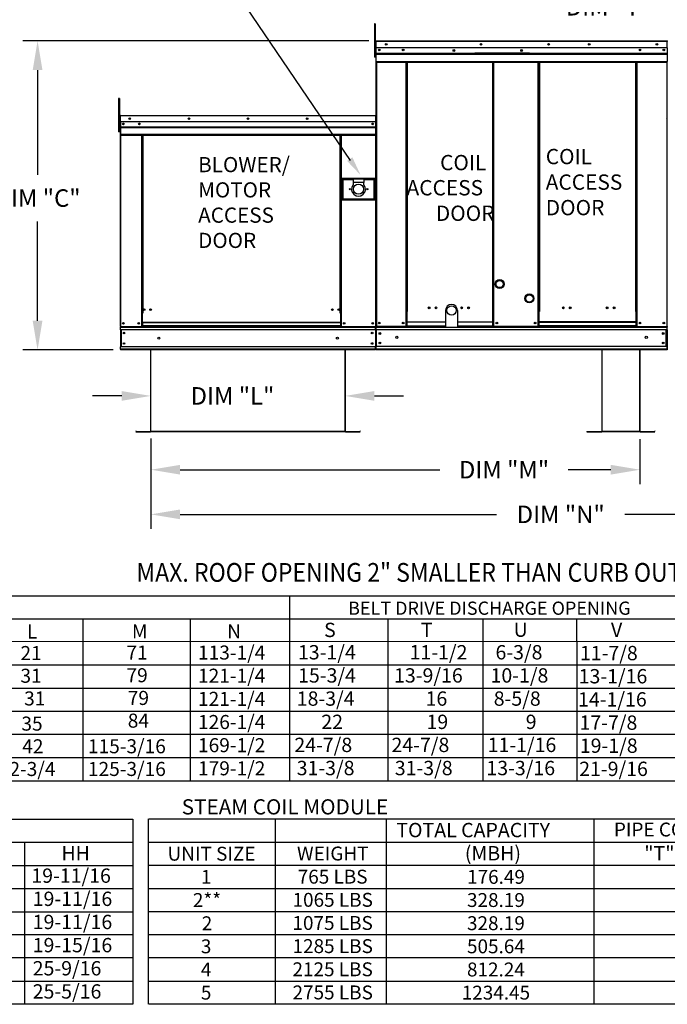
# Model space of a CAD drawing. Units: inches. Extents: x -3 to 279, y -155 to 20.
# Drawn here: x 96 to 163, y -152 to -50 of the extents above; entities that cross this region are included whole.
import ezdxf
from ezdxf.enums import TextEntityAlignment as Align

# ---------------------------------------------------------------- set-up
doc = ezdxf.new("R2010")
doc.units = ezdxf.units.IN
doc.header["$LTSCALE"] = 4
doc.header["$MEASUREMENT"] = 0
doc.layers.add('titleblock-bom-brkbox', color=9, linetype='Continuous')
doc.dimstyles.new('MOD', dxfattribs={"dimscale": 1.5, "dimtxt": 1.2, "dimasz": 2, "dimexe": 1, "dimexo": 0.5, "dimgap": 1, "dimtad": 0, "dimtih": 1, "dimtoh": 1, "dimdec": 4, "dimzin": 0, "dimdsep": 46, "dimtxsty": 'Standard', "dimcen": 0.09, "dimadec": 0, "dimazin": 0, "dimtfac": 1, "dimtdec": 4, "dimtix": 1, "dimtofl": 0, "dimtmove": 0, "dimatfit": 3, "dimfxl": 1, "dimtolj": 1, "dimtzin": 0, "dimarcsym": 0})

# ---------------------------------------------------------------- blocks, each defined once
blk = doc.blocks.new('*D3')
at = {"color": 0, "lineweight": -2, "transparency": 16777216}
for p, q in [((132.38, -52.47), (96.82, -52.47)), ((98.32, -55.47), (98.32, -66.23)), ((98.32, -81.25), (98.32, -71.03)), ((106.09, -84.25), (96.82, -84.25))]:
    blk.add_line(p, q, dxfattribs=at)
at = {"color": 0, "transparency": 16777216}
for points in [[(97.82, -55.47), (98.82, -55.47), (98.32, -52.47)], [(97.82, -81.25), (98.82, -81.25), (98.32, -84.25)]]:
    blk.add_solid(points, dxfattribs=at)
at = {"layer": 'DEFPOINTS', "color": 0, "transparency": 16777216}
for p in [(98.32, -52.47), (133.13, -52.47), (106.84, -84.25)]:
    blk.add_point(p, dxfattribs=at)
at = {"color": 0, "transparency": 16777216, "insert": (98.32, -68.63), "char_height": 1.8, "attachment_point": 5}
blk.add_mtext('\\A1;DIM "C"', dxfattribs=at)
blk = doc.blocks.new('*D13')
at = {"color": 0, "lineweight": -2, "transparency": 16777216}
for p, q in [((163.61, -48.96), (170.06, -48.96)), ((170.06, -48.96), (179.12, -60.54)), ((181.33, -63.55), (181.6, -63.55)), ((181.47, -63.68), (181.47, -63.41))]:
    blk.add_line(p, q, dxfattribs=at)
at = {"color": 0, "transparency": 16777216}
blk.add_solid([(179.51, -60.23), (178.72, -60.85), (180.96, -62.9)], dxfattribs=at)
at = {"layer": 'DEFPOINTS', "color": 0, "transparency": 16777216}
for p in [(180.96, -62.9), (181.97, -64.19)]:
    blk.add_point(p, dxfattribs=at)
at = {"color": 0, "transparency": 16777216, "insert": (157.01, -48.96), "char_height": 1.8, "attachment_point": 5}
blk.add_mtext('\\A1;DIM "T"', dxfattribs=at)
blk = doc.blocks.new('*D16')
at = {"color": 0, "lineweight": -2, "transparency": 16777216}
for p, q in [((109.97, -91.91), (109.97, -87.47)), ((129.95, -91.91), (129.95, -87.47)), ((106.97, -88.97), (103.97, -88.97)), ((132.95, -88.97), (135.95, -88.97))]:
    blk.add_line(p, q, dxfattribs=at)
at = {"color": 0, "transparency": 16777216}
for points in [[(106.97, -88.47), (106.97, -89.47), (109.97, -88.97)], [(132.95, -88.47), (132.95, -89.47), (129.95, -88.97)]]:
    blk.add_solid(points, dxfattribs=at)
at = {"layer": 'DEFPOINTS', "color": 0, "transparency": 16777216}
for p in [(129.95, -88.97), (109.97, -92.66), (129.95, -92.66)]:
    blk.add_point(p, dxfattribs=at)
at = {"color": 0, "transparency": 16777216, "insert": (118.36, -88.97), "char_height": 1.8, "attachment_point": 5}
blk.add_mtext('\\A1;DIM "L"', dxfattribs=at)
blk = doc.blocks.new('*D17')
at = {"color": 0, "lineweight": -2, "transparency": 16777216}
for p, q in [((109.97, -93.41), (109.97, -98.06)), ((160.26, -93.41), (160.26, -98.06)), ((112.97, -96.56), (139.68, -96.56)), ((157.26, -96.56), (152.88, -96.56))]:
    blk.add_line(p, q, dxfattribs=at)
at = {"color": 0, "transparency": 16777216}
for points in [[(112.97, -96.06), (112.97, -97.06), (109.97, -96.56)], [(157.26, -96.06), (157.26, -97.06), (160.26, -96.56)]]:
    blk.add_solid(points, dxfattribs=at)
at = {"layer": 'DEFPOINTS', "color": 0, "transparency": 16777216}
for p in [(109.97, -92.66), (160.26, -92.66), (160.26, -96.56)]:
    blk.add_point(p, dxfattribs=at)
at = {"color": 0, "transparency": 16777216, "insert": (146.28, -96.56), "char_height": 1.8, "attachment_point": 5}
blk.add_mtext('\\A1;DIM "M"', dxfattribs=at)
blk = doc.blocks.new('*D18')
at = {"color": 0, "lineweight": -2, "transparency": 16777216}
for p, q in [((109.97, -93.36), (109.97, -102.65)), ((194.71, -93.41), (194.71, -102.65)), ((112.97, -101.15), (145.51, -101.15)), ((191.71, -101.15), (158.71, -101.15))]:
    blk.add_line(p, q, dxfattribs=at)
at = {"color": 0, "transparency": 16777216}
for points in [[(112.97, -100.65), (112.97, -101.65), (109.97, -101.15)], [(191.71, -100.65), (191.71, -101.65), (194.71, -101.15)]]:
    blk.add_solid(points, dxfattribs=at)
at = {"layer": 'DEFPOINTS', "color": 0, "transparency": 16777216}
for p in [(109.97, -92.61), (194.71, -92.66), (194.71, -101.15)]:
    blk.add_point(p, dxfattribs=at)
at = {"color": 0, "transparency": 16777216, "insert": (152.11, -101.15), "char_height": 1.8, "attachment_point": 5}
blk.add_mtext('\\A1;DIM "N"', dxfattribs=at)

msp = doc.modelspace()

# ---------------------------------------------------------------- linework, layer by layer
for p, q in [((130.50811, -64.77713), (115.97124, -43.34365)), ((133.06111, -81.84051), (133.10507, -81.84051)), ((133.08145, -81.91005), (133.08145, -81.84051)), ((163.04679, -81.83455), (163.02471, -81.83455)), ((160.23717, -92.62801), (156.36803, -92.62801)), ((160.23717, -92.65549), (156.36803, -92.65549)), ((0.01316, -109.50931), (227.0188, -109.50931)), ((124.21646, -109.50931), (124.21646, -116.65123)), ((0.01316, -111.88995), (209.98127, -111.88995)), ((103.02024, -128.53166), (103.02024, -111.88793)), ((114.05595, -128.53166), (114.05595, -111.88793)), ((134.31888, -111.88995), (134.31888, -128.53166)), ((144.12014, -111.86647), (144.12014, -128.53095)), ((144.12014, -111.88995), (144.12014, -123.76967)), ((144.12014, -111.88995), (144.12014, -123.76967)), ((144.12014, -111.88995), (144.12014, -126.15031)), ((144.12014, -111.88995), (144.12014, -126.15031)), ((144.12014, -111.88995), (144.12014, -114.27059)), ((153.75511, -114.27059), (153.75511, -111.88995)), ((13.40157, -114.22754), (227.0188, -114.17156)), ((144.12014, -114.24711), (144.12014, -128.53166)), ((144.12014, -114.27059), (144.12014, -116.65123)), ((153.75511, -114.27059), (153.75511, -128.53166)), ((13.40157, -116.60818), (227.0188, -116.60818)), ((124.21646, -116.65123), (124.21646, -128.53274)), ((14.18662, -118.98883), (227.0188, -119.03187)), ((144.12014, -119.03187), (144.12014, -121.41251)), ((13.40157, -121.36947), (227.0188, -121.36947)), ((144.12014, -121.41251), (144.12014, -123.79315)), ((13.40157, -123.75011), (227.0188, -123.75011)), ((144.12014, -123.79315), (144.12014, -128.53095)), ((13.40157, -126.13075), (227.0188, -126.13075)), ((0.00624, -128.53166), (279.18313, -128.53166)), ((0.02297, -132.47795), (108.12198, -132.47795)), ((67.74827, -132.47795), (108.12198, -132.47795)), ((108.12198, -132.47795), (108.12198, -151.52307)), ((109.67842, -132.46874), (109.67842, -139.61066)), ((109.76346, -132.46874), (217.9412, -132.46874)), ((122.78881, -139.61066), (122.78881, -132.46874)), ((134.20426, -139.61066), (134.20426, -132.46874)), ((155.52781, -132.46874), (155.52781, -151.51386)), ((0.02297, -134.85859), (108.12198, -134.85859)), ((67.74827, -134.85859), (108.12198, -134.85859)), ((96.97739, -134.85859), (96.97739, -139.61987)), ((109.76346, -134.84938), (217.9412, -134.84938)), ((0.02297, -137.23923), (108.12198, -137.23923)), ((109.76346, -137.23002), (217.9412, -137.23002)), ((0.02297, -139.61987), (108.12198, -139.61987)), ((96.98432, -139.61987), (96.98432, -142.00051)), ((109.67842, -139.61066), (109.67842, -141.9913)), ((109.76346, -139.61066), (217.9412, -139.61066)), ((109.76346, -139.61066), (181.05086, -139.61066)), ((122.78881, -141.9913), (122.78881, -139.61066)), ((134.20426, -141.9913), (134.20426, -139.61066)), ((0.02297, -142.00051), (108.12198, -142.00051)), ((96.98432, -142.00051), (96.98432, -151.52307)), ((109.67842, -141.9913), (109.67842, -151.51386)), ((109.76346, -141.9913), (181.05086, -141.9913)), ((116.01134, -141.9913), (227.75176, -141.9913)), ((122.78881, -151.51386), (122.78881, -141.9913)), ((134.20426, -151.51386), (134.20426, -141.9913)), ((108.12198, -144.38115), (0.02989, -144.38115)), ((227.75176, -144.37194), (109.76346, -144.37194)), ((108.12198, -146.76179), (0.02297, -146.76179)), ((227.75176, -146.75258), (109.76346, -146.75258)), ((139.07644, -146.75258), (138.79591, -146.75258)), ((0.02297, -149.14243), (108.12198, -149.14243)), ((109.76346, -149.13322), (227.75176, -149.13322)), ((108.12198, -151.52307), (0.02297, -151.52307)), ((108.12198, -151.52307), (67.74827, -151.52307)), ((217.9412, -151.51386), (109.76346, -151.51386))]:
    msp.add_line(p, q)
at = {"color": 7, "linetype": 'Continuous'}
for p, q in [((133.02952, -50.7303), (132.9502, -50.7303)), ((132.9502, -50.7303), (132.9502, -51.10803)), ((132.9502, -51.10803), (132.9502, -54.12986)), ((133.02952, -51.10803), (132.9502, -51.10803)), ((133.02952, -50.7303), (133.02952, -51.10803)), ((133.02952, -51.10803), (133.02952, -54.12986)), ((133.10507, -52.51593), (133.07943, -52.51593)), ((133.10507, -52.51593), (133.10507, -62.80876)), ((133.12786, -52.51949), (133.10507, -52.51949)), ((133.12786, -52.4682), (133.12715, -52.4682)), ((133.12715, -52.49385), (133.12715, -52.4682)), ((133.12786, -52.49385), (133.12715, -52.49385)), ((133.12786, -52.4682), (163.04964, -52.4682)), ((133.12786, -52.47362), (133.12786, -52.4682)), ((133.12786, -52.47362), (133.12786, -52.51593)), ((163.04964, -52.51593), (133.12786, -52.51593)), ((133.12786, -53.18049), (133.12786, -52.51593)), ((163.05035, -52.4682), (163.04964, -52.4682)), ((163.04964, -52.47362), (163.04964, -52.4682)), ((163.04964, -52.51593), (163.04964, -52.47362)), ((163.05035, -52.49385), (163.04964, -52.49385)), ((163.04964, -53.18049), (163.04964, -52.51593)), ((163.07244, -52.51949), (163.04964, -52.51949)), ((163.05035, -52.49385), (163.05035, -52.4682)), ((133.10507, -53.27997), (133.02952, -53.27997)), ((163.04964, -53.18049), (133.12786, -53.18049)), ((133.13071, -53.73651), (133.13071, -53.18049)), ((163.04679, -53.18049), (163.04679, -53.73651)), ((133.02952, -54.12986), (132.9502, -54.12986)), ((133.02952, -54.03542), (133.10507, -54.03542)), ((133.13071, -53.73651), (163.04679, -53.73651)), ((133.13071, -53.75851), (133.13071, -53.73651)), ((133.13071, -53.75851), (163.04679, -53.75851)), ((133.13071, -53.79173), (133.13071, -53.75851)), ((163.04679, -53.79173), (133.13071, -53.79173)), ((133.13071, -53.83927), (133.13071, -53.79173)), ((133.13071, -53.83927), (163.04679, -53.83927)), ((133.13071, -54.59627), (133.13071, -53.83927)), ((133.13071, -54.59627), (163.04679, -54.59627)), ((133.13071, -54.59627), (133.13071, -54.64399)), ((133.13071, -54.64399), (163.04679, -54.64399)), ((133.15279, -54.64399), (133.15279, -81.83455)), ((136.21812, -80.30242), (136.21812, -54.64399)), ((136.26585, -80.30242), (136.26585, -54.64399)), ((136.28793, -80.30242), (136.28793, -54.64399)), ((136.31036, -80.30242), (136.31036, -54.64399)), ((136.35809, -80.30242), (136.35809, -54.64399)), ((148.91243, -53.72895), (143.29223, -53.72895)), ((148.91243, -53.80374), (143.29223, -53.80374)), ((145.09295, -54.64399), (145.09295, -80.30242)), ((145.14067, -54.64399), (145.14067, -80.30242)), ((145.16311, -80.30242), (145.16311, -54.64399)), ((145.18519, -80.30242), (145.18519, -54.64399)), ((145.23291, -80.30242), (145.23291, -54.64399)), ((149.78794, -80.30242), (149.78794, -54.64399)), ((149.83566, -80.30242), (149.83566, -54.64399)), ((149.85774, -80.30242), (149.85774, -54.64399)), ((149.88018, -54.64399), (149.88018, -80.30242)), ((149.9279, -54.64399), (149.9279, -80.30242)), ((159.81942, -80.30242), (159.81942, -54.64399)), ((159.86714, -80.30242), (159.86714, -54.64399)), ((159.88958, -80.30242), (159.88958, -54.64399)), ((159.91166, -80.30242), (159.91166, -54.64399)), ((159.95938, -80.30242), (159.95938, -54.64399)), ((163.02471, -54.64399), (163.02471, -81.83455)), ((163.04679, -53.73651), (163.04679, -53.75851)), ((163.04679, -53.75851), (163.04679, -53.79173)), ((163.04679, -53.79173), (163.04679, -53.83927)), ((163.04679, -53.83927), (163.04679, -54.59627)), ((163.04679, -54.64399), (163.04679, -54.59627)), ((106.65761, -58.40366), (106.65761, -58.78139)), ((106.73693, -58.40366), (106.65761, -58.40366)), ((106.73693, -58.40366), (106.73693, -58.78139)), ((106.65761, -58.78139), (106.65761, -61.80322)), ((106.73693, -58.78139), (106.65761, -58.78139)), ((106.73693, -58.78139), (106.73693, -61.80322)), ((163.02115, -58.78976), (163.02115, -81.83455)), ((106.81247, -60.19409), (106.78528, -60.19409)), ((106.78528, -60.19409), (106.78528, -60.89894)), ((106.81566, -60.18743), (106.79204, -60.18743)), ((106.79204, -60.18743), (106.79204, -60.79953)), ((106.81247, -60.19409), (106.81247, -60.89894)), ((106.83665, -60.19787), (106.81247, -60.19787)), ((106.81566, -60.18743), (106.81566, -60.79953)), ((106.83665, -60.19072), (106.81566, -60.19072)), ((106.83665, -60.14348), (106.83589, -60.14348)), ((106.83589, -60.17068), (106.83589, -60.14348)), ((106.83665, -60.17068), (106.83589, -60.17068)), ((106.83599, -60.1671), (106.83599, -60.14348)), ((106.83665, -60.14348), (106.83599, -60.14348)), ((106.83665, -60.1671), (106.83599, -60.1671)), ((106.83665, -60.14348), (133.08408, -60.14348)), ((106.83665, -60.14847), (106.83665, -60.14348)), ((106.83665, -60.14922), (106.83665, -60.14348)), ((106.83665, -60.14847), (106.83665, -60.18743)), ((106.83665, -60.14922), (106.83665, -60.19409)), ((133.08408, -60.18743), (106.83665, -60.18743)), ((106.83665, -60.79953), (106.83665, -60.18743)), ((106.83665, -60.89894), (106.83665, -60.19409)), ((133.08408, -60.14847), (133.08408, -60.14348)), ((133.08408, -60.14348), (133.08473, -60.14348)), ((133.08408, -60.18743), (133.08408, -60.14847)), ((133.10507, -60.19072), (133.08408, -60.19072)), ((133.08473, -60.1671), (133.08473, -60.14348)), ((133.10507, -81.84051), (133.10507, -60.18743)), ((133.10507, -60.18743), (133.12869, -60.18743)), ((163.00109, -60.49067), (163.00444, -60.47385)), ((163.02471, -60.49067), (163.00109, -60.49067)), ((163.00444, -60.47385), (163.01397, -60.45959)), ((163.01397, -60.45959), (163.02823, -60.45006)), ((163.02471, -60.49067), (163.02626, -60.48289)), ((163.02471, -60.49067), (163.02471, -61.78638)), ((163.02626, -60.48289), (163.03067, -60.47629)), ((163.03067, -60.47629), (163.03266, -60.47454)), ((106.81247, -60.95333), (106.73693, -60.95333)), ((106.73693, -61.70879), (106.81247, -61.70879)), ((106.81247, -60.89894), (106.78528, -60.89894)), ((106.81566, -60.79953), (106.79204, -60.79953)), ((106.81566, -60.79953), (106.81566, -81.84051)), ((133.08408, -60.79953), (106.83665, -60.79953)), ((106.83927, -60.79953), (106.83927, -61.31165)), ((106.83927, -61.31165), (133.08145, -61.31165)), ((106.83927, -61.31165), (106.83927, -61.33191)), ((133.08145, -61.33191), (106.83927, -61.33191)), ((106.83927, -61.36252), (106.83927, -61.33191)), ((106.83927, -61.36252), (133.08145, -61.36252)), ((106.83927, -61.4063), (106.83927, -61.36252)), ((133.08145, -61.4063), (106.83927, -61.4063)), ((106.83927, -61.4063), (106.83927, -62.10353)), ((106.83967, -60.89894), (106.83967, -61.48865)), ((106.83967, -61.48865), (106.83967, -61.51198)), ((106.83967, -61.54722), (106.83967, -61.51198)), ((106.83967, -61.59764), (106.83967, -61.54722)), ((106.83967, -61.59764), (106.83967, -62.40051)), ((132.77704, -60.95962), (132.77704, -61.04491)), ((106.73693, -61.80322), (106.65761, -61.80322)), ((133.08145, -62.10353), (106.83927, -62.10353)), ((106.83927, -62.10353), (106.83927, -62.14749)), ((106.83927, -62.14749), (133.08145, -62.14749)), ((106.83967, -62.40051), (106.83967, -62.45113)), ((106.85961, -62.14749), (106.85961, -81.84051)), ((109.00819, -62.14749), (109.00819, -80.45296)), ((109.05214, -62.14749), (109.05214, -80.45296)), ((109.07248, -62.14749), (109.07248, -80.45296)), ((109.09315, -62.14749), (109.09315, -80.45296)), ((109.1371, -62.14749), (109.1371, -80.45296)), ((129.43412, -80.45296), (129.43412, -62.14749)), ((129.47807, -80.45296), (129.47807, -62.14749)), ((129.49874, -80.45296), (129.49874, -62.14749)), ((129.51908, -80.45296), (129.51908, -62.14749)), ((129.56303, -80.45296), (129.56303, -62.14749)), ((133.10507, -62.80876), (133.10507, -81.83455)), ((129.598, -66.63267), (129.598, -68.80548)), ((133.04453, -66.63267), (129.598, -66.63267)), ((129.63546, -68.76802), (129.63546, -66.67013)), ((129.63546, -66.67013), (130.75933, -66.67013)), ((129.63546, -66.67013), (129.71039, -66.74505)), ((129.71039, -66.74505), (129.71039, -68.69309)), ((130.75933, -66.74505), (129.71039, -66.74505)), ((130.75933, -66.67013), (130.75933, -67.04475)), ((131.8832, -66.67013), (130.75933, -66.67013)), ((131.8832, -66.67013), (133.00707, -66.67013)), ((131.8832, -66.67013), (131.8832, -67.04475)), ((132.93214, -66.74505), (131.8832, -66.74505)), ((133.00707, -66.67013), (132.93214, -66.74505)), ((132.93214, -68.69309), (132.93214, -66.74505)), ((133.00707, -66.67013), (133.00707, -68.76802)), ((133.04453, -68.80548), (133.04453, -66.63267)), ((130.75933, -67.04475), (130.75933, -67.28219)), ((131.8832, -67.04475), (130.75933, -67.04475)), ((131.8832, -67.28219), (131.8832, -67.04475)), ((129.598, -68.80548), (133.04453, -68.80548)), ((129.71039, -68.69309), (129.63546, -68.76802)), ((133.00707, -68.76802), (129.63546, -68.76802)), ((129.71039, -68.69309), (132.93214, -68.69309)), ((132.93214, -68.69309), (133.00707, -68.76802)), ((109.05214, -78.03506), (109.09315, -78.08222)), ((109.00819, -80.45296), (109.00819, -81.84051)), ((109.05214, -80.45296), (109.00819, -80.45296)), ((109.09315, -80.49691), (109.00819, -80.49691)), ((109.09315, -80.45296), (109.05214, -80.45296)), ((109.09315, -81.41013), (109.09315, -80.45296)), ((109.1371, -80.45296), (109.09315, -80.45296)), ((129.43412, -80.45296), (129.47807, -80.45296)), ((129.47807, -80.45296), (129.47807, -81.41013)), ((129.51908, -80.45296), (129.47807, -80.45296)), ((129.56303, -80.49691), (129.47807, -80.49691)), ((129.56303, -80.45296), (129.51908, -80.45296)), ((129.56303, -81.84051), (129.56303, -80.45296)), ((136.26585, -80.30242), (136.21812, -80.30242)), ((136.21812, -81.83455), (136.21812, -80.30242)), ((136.31036, -80.32806), (136.21812, -80.32806)), ((136.21812, -80.37579), (136.31036, -80.37579)), ((136.31036, -80.30242), (136.26585, -80.30242)), ((136.31036, -80.30242), (136.35809, -80.30242)), ((136.31036, -81.36727), (136.31036, -80.30242)), ((145.14067, -80.30242), (145.09295, -80.30242)), ((145.18519, -80.30242), (145.14067, -80.30242)), ((145.14067, -81.36727), (145.14067, -80.30242)), ((145.23291, -80.32806), (145.14067, -80.32806)), ((145.14067, -80.37579), (145.23291, -80.37579)), ((145.23291, -80.30242), (145.18519, -80.30242)), ((145.23291, -81.83455), (145.23291, -80.30242)), ((149.78794, -81.83455), (149.78794, -80.30242)), ((149.78794, -80.30242), (149.83566, -80.30242)), ((149.78794, -80.32806), (149.88018, -80.32806)), ((149.88018, -80.37579), (149.78794, -80.37579)), ((149.83566, -80.30242), (149.88018, -80.30242)), ((149.88018, -81.36727), (149.88018, -80.30242)), ((149.88018, -80.30242), (149.9279, -80.30242)), ((159.86714, -80.30242), (159.81942, -80.30242)), ((159.86714, -81.36727), (159.86714, -80.30242)), ((159.86714, -80.30242), (159.91166, -80.30242)), ((159.86714, -80.32806), (159.95938, -80.32806)), ((159.95938, -80.37579), (159.86714, -80.37579)), ((159.91166, -80.30242), (159.95938, -80.30242)), ((159.95938, -81.83455), (159.95938, -80.30242)), ((106.81566, -81.84051), (106.85961, -81.84051)), ((106.83927, -81.84051), (106.83927, -81.91005)), ((106.83927, -81.91005), (133.08145, -81.91005)), ((106.83927, -82.16854), (106.83927, -81.91005)), ((106.85961, -81.84051), (109.00819, -81.84051)), ((109.09315, -81.79656), (109.00819, -81.79656)), ((109.09315, -81.84051), (109.00819, -81.84051)), ((129.47807, -81.41013), (109.09315, -81.41013)), ((109.09315, -81.41013), (109.09315, -81.4232)), ((109.09315, -81.4232), (129.47807, -81.4232)), ((109.09315, -81.4232), (109.09315, -81.7683)), ((129.47807, -81.7683), (109.09315, -81.7683)), ((109.09315, -81.84051), (109.09315, -81.7683)), ((109.09315, -81.84051), (129.47807, -81.84051)), ((129.47807, -81.4232), (129.47807, -81.41013)), ((129.47807, -81.4232), (129.47807, -81.7683)), ((129.47807, -81.7683), (129.47807, -81.84051)), ((129.56303, -81.79656), (129.47807, -81.79656)), ((129.56303, -81.84051), (129.47807, -81.84051)), ((129.56303, -81.84051), (133.06111, -81.84051)), ((133.08145, -82.16854), (133.08145, -81.91005)), ((133.10507, -81.83455), (133.15279, -81.83455)), ((133.13071, -81.83455), (133.13071, -81.91005)), ((133.13071, -81.91005), (163.04679, -81.91005)), ((133.13071, -82.19069), (133.13071, -81.91005)), ((140.27314, -81.83455), (133.15279, -81.83455)), ((136.21812, -81.78683), (136.31036, -81.78683)), ((136.21812, -81.83455), (136.31036, -81.83455)), ((136.31036, -81.36727), (140.27314, -81.36727)), ((136.31036, -81.38147), (136.31036, -81.36727)), ((136.31036, -81.75615), (136.31036, -81.38147)), ((140.27314, -81.38147), (136.31036, -81.38147)), ((136.31036, -81.75615), (140.27314, -81.75615)), ((136.31036, -81.75615), (136.31036, -81.83455)), ((141.4933, -81.36727), (145.14067, -81.36727)), ((145.14067, -81.38147), (141.4933, -81.38147)), ((141.4933, -81.75615), (145.14067, -81.75615)), ((149.78794, -81.83455), (141.4933, -81.83455)), ((145.14067, -81.36727), (145.14067, -81.38147)), ((145.14067, -81.75615), (145.14067, -81.38147)), ((145.14067, -81.83455), (145.14067, -81.75615)), ((145.14067, -81.78683), (145.23291, -81.78683)), ((145.14067, -81.83455), (145.23291, -81.83455)), ((149.88018, -81.78683), (149.78794, -81.78683)), ((149.88018, -81.83455), (149.78794, -81.83455)), ((159.86714, -81.36727), (149.88018, -81.36727)), ((149.88018, -81.36727), (149.88018, -81.38147)), ((149.88018, -81.38147), (159.86714, -81.38147)), ((149.88018, -81.75615), (149.88018, -81.38147)), ((159.86714, -81.75615), (149.88018, -81.75615)), ((149.88018, -81.83455), (149.88018, -81.75615)), ((149.88018, -81.83455), (159.86714, -81.83455)), ((159.86714, -81.38147), (159.86714, -81.36727)), ((159.86714, -81.75615), (159.86714, -81.38147)), ((159.86714, -81.75615), (159.86714, -81.83455)), ((159.95938, -81.78683), (159.86714, -81.78683)), ((159.95938, -81.83455), (159.86714, -81.83455)), ((159.95938, -81.83455), (163.02471, -81.83455)), ((163.04537, -82.19069), (163.04537, -81.91005)), ((163.04537, -82.19069), (163.04537, -81.91005)), ((163.04679, -81.91005), (163.04679, -81.83455)), ((163.04679, -81.83455), (163.04679, -81.91005)), ((163.04691, -82.16854), (163.04691, -81.91005)), ((163.04833, -81.91005), (163.04833, -81.84051)), ((163.04833, -81.84051), (163.04833, -81.91005)), ((133.08145, -82.16854), (106.83927, -82.16854)), ((106.83927, -82.16854), (106.83927, -83.91889)), ((106.88848, -82.16854), (106.88848, -83.91889)), ((106.90882, -82.16854), (106.90882, -83.91889)), ((133.08145, -82.16854), (133.08145, -83.91889)), ((133.13065, -82.16854), (133.13065, -83.91889)), ((163.04679, -82.19069), (133.13071, -82.19069)), ((133.13071, -82.19069), (133.13071, -83.89078)), ((162.97129, -83.89078), (162.97129, -82.19069)), ((162.97879, -83.89078), (162.97879, -82.19069)), ((162.99337, -82.19069), (162.99337, -83.89078)), ((162.99913, -82.19069), (162.99913, -83.89078)), ((163.04679, -82.19069), (163.04679, -83.89078)), ((163.04679, -82.19069), (163.04679, -83.89078)), ((163.04833, -82.16854), (163.04833, -83.91889)), ((133.08145, -83.91889), (106.83927, -83.91889)), ((106.83927, -84.17738), (106.83927, -83.91889)), ((133.08145, -84.17738), (133.08145, -83.91889)), ((163.04679, -83.89078), (133.13071, -83.89078)), ((133.13071, -84.17142), (133.13071, -83.89078)), ((163.04679, -83.89078), (163.04679, -84.17142)), ((163.04679, -84.17142), (163.04679, -83.89078)), ((163.04833, -84.15984), (163.04833, -83.83615)), ((163.04833, -83.91889), (163.04833, -84.17738)), ((133.08145, -84.17738), (106.83927, -84.17738)), ((106.83927, -84.17738), (106.83927, -84.24692)), ((133.08145, -84.24692), (106.83927, -84.24692)), ((109.9413, -84.24692), (109.9413, -92.60969)), ((109.96878, -92.61026), (109.96878, -84.24692)), ((129.95194, -92.61026), (129.95194, -84.24692)), ((129.97943, -92.60969), (129.97943, -84.24692)), ((163.04679, -84.17142), (133.13071, -84.17142)), ((133.13071, -84.17142), (133.13071, -84.24692)), ((163.04679, -84.24692), (133.13071, -84.24692)), ((156.34055, -84.24692), (156.34055, -92.60969)), ((156.36803, -92.61026), (156.36803, -84.24692)), ((160.23717, -92.61026), (160.23717, -84.24692)), ((160.26465, -92.60969), (160.26465, -84.24692)), ((163.04679, -84.24692), (163.04679, -84.17142)), ((163.04679, -84.17142), (163.04679, -84.24692)), ((163.04833, -84.15984), (163.04833, -84.24692)), ((163.04833, -84.24692), (163.04833, -84.17738)), ((163.04833, -84.17738), (163.04833, -84.24692)), ((108.41439, -92.5665), (108.41439, -92.59398)), ((108.41439, -92.62801), (109.92355, -92.62801)), ((108.41439, -92.65549), (109.92355, -92.65549)), ((109.92355, -92.62801), (109.92355, -92.65549)), ((109.9413, -92.60969), (109.9413, -92.61026)), ((109.94493, -92.60969), (109.9413, -92.60969)), ((109.96878, -92.61026), (109.9413, -92.61026)), ((109.94493, -92.60969), (109.96878, -92.60969)), ((109.96878, -92.61026), (129.95194, -92.61026)), ((109.96878, -92.62801), (109.96878, -92.61026)), ((129.95194, -92.62801), (109.96878, -92.62801)), ((109.96878, -92.62801), (109.96878, -92.65549)), ((129.95194, -92.65549), (109.96878, -92.65549)), ((129.95194, -92.60969), (129.9758, -92.60969)), ((129.95194, -92.61026), (129.97943, -92.61026)), ((129.95194, -92.61026), (129.95194, -92.62801)), ((129.95194, -92.62801), (129.95194, -92.65549)), ((129.9758, -92.60969), (129.97943, -92.60969)), ((129.97943, -92.60969), (129.97943, -92.61026)), ((129.99717, -92.62801), (129.99717, -92.65549)), ((129.99717, -92.62801), (131.50633, -92.62801)), ((129.99717, -92.65549), (131.50633, -92.65549)), ((131.50633, -92.5665), (131.50633, -92.59398)), ((154.81364, -92.62801), (156.3228, -92.62801)), ((154.81364, -92.62801), (154.81364, -92.65549)), ((154.81364, -92.65549), (156.3228, -92.65549)), ((156.3228, -92.62801), (156.3228, -92.65549)), ((156.34417, -92.60969), (156.34055, -92.60969)), ((156.34055, -92.60969), (156.34055, -92.61026)), ((156.36803, -92.61026), (156.34055, -92.61026)), ((156.34417, -92.60969), (156.36803, -92.60969)), ((156.36803, -92.62801), (156.36803, -92.61026)), ((156.36803, -92.62801), (156.36803, -92.65549)), ((160.23717, -92.60969), (160.26102, -92.60969)), ((160.23717, -92.61026), (160.23717, -92.62801)), ((160.23717, -92.61026), (160.26465, -92.61026)), ((160.23717, -92.62801), (160.23717, -92.65549)), ((160.26102, -92.60969), (160.26465, -92.60969)), ((160.26465, -92.60969), (160.26465, -92.61026)), ((160.2824, -92.62801), (161.79156, -92.62801)), ((160.2824, -92.62801), (160.2824, -92.65549)), ((160.2824, -92.65549), (161.79156, -92.65549)), ((161.79156, -92.5665), (161.79156, -92.59398))]:
    msp.add_line(p, q, dxfattribs=at)
at = {"color": 7}
for p, q in [((140.27314, -80.18356), (140.27314, -81.91005)), ((141.4933, -80.18356), (141.4933, -81.91005))]:
    msp.add_line(p, q, dxfattribs=at)
at = {"color": 7, "linetype": 'Continuous'}
for centre, radius in [((133.46121, -53.4006), 0.08904), ((133.46121, -53.4006), 0.0463), ((134.1735, -52.82435), 0.08904), ((134.1735, -52.82435), 0.0463), ((135.9097, -53.4006), 0.08904), ((135.9097, -53.4006), 0.0463), ((141.13113, -53.45464), 0.08904), ((141.13113, -53.45464), 0.0463), ((143.91507, -52.82435), 0.08904), ((143.91507, -52.82435), 0.0463), ((148.08875, -53.45464), 0.08904), ((148.08875, -53.45464), 0.0463), ((150.87269, -52.82435), 0.08904), ((150.87269, -52.82435), 0.0463), ((155.04638, -52.82435), 0.08904), ((155.04638, -52.82435), 0.0463), ((160.2678, -53.4006), 0.08904), ((160.2678, -53.4006), 0.0463), ((162.004, -52.82435), 0.08904), ((162.004, -52.82435), 0.0463), ((162.71629, -53.4006), 0.08904), ((162.71629, -53.4006), 0.0463), ((107.79974, -60.47151), 0.08201), ((107.79974, -60.47151), 0.04264), ((113.88005, -60.47151), 0.08201), ((113.88005, -60.47151), 0.04264), ((119.96036, -60.47151), 0.08201), ((119.96036, -60.47151), 0.04264), ((126.04067, -60.47151), 0.08201), ((126.04067, -60.47151), 0.04264), ((107.14368, -61.00226), 0.08201), ((107.14368, -61.00226), 0.04264), ((108.78382, -61.00226), 0.08201), ((108.78382, -61.00226), 0.04264), ((132.77704, -61.00226), 0.08201), ((132.77704, -61.00226), 0.04264), ((130.42217, -67.71907), 0.06181), ((131.32126, -67.71907), 0.52447), ((132.22036, -67.71907), 0.06181), ((145.8298, -77.46925), 0.46095), ((145.8298, -77.46925), 0.36746), ((148.89425, -78.95042), 0.46671), ((148.89425, -78.95042), 0.37205), ((138.58078, -79.91494), 0.08904), ((138.58078, -79.91494), 0.0463), ((139.29307, -79.91494), 0.08904), ((139.29307, -79.91494), 0.0463), ((140.88322, -80.18356), 0.48634), ((141.9266, -79.91494), 0.08904), ((141.9266, -79.91494), 0.0463), ((142.63888, -79.91494), 0.08904), ((142.63888, -79.91494), 0.0463), ((152.38197, -79.91494), 0.08904), ((152.38197, -79.91494), 0.0463), ((153.09425, -79.91494), 0.08904), ((153.09425, -79.91494), 0.0463), ((156.88444, -79.91494), 0.08904), ((156.88444, -79.91494), 0.0463), ((157.59672, -79.91494), 0.08904), ((157.59672, -79.91494), 0.0463), ((109.28078, -80.09606), 0.08201), ((109.28078, -80.09606), 0.04264), ((109.93683, -80.09606), 0.08201), ((109.93683, -80.09606), 0.04264), ((128.63439, -80.09606), 0.08201), ((128.63439, -80.09606), 0.04264), ((129.29044, -80.09606), 0.08201), ((129.29044, -80.09606), 0.04264), ((107.14368, -81.51248), 0.08201), ((107.14368, -81.51248), 0.04264), ((108.72412, -81.51248), 0.08201), ((108.72412, -81.51248), 0.04264), ((129.8471, -81.51248), 0.08201), ((129.8471, -81.51248), 0.04264), ((132.77704, -81.51248), 0.08201), ((132.77704, -81.51248), 0.04264), ((133.46121, -81.47841), 0.08904), ((133.46121, -81.47841), 0.0463), ((135.9097, -81.47841), 0.08904), ((135.9097, -81.47841), 0.0463), ((145.54133, -81.47841), 0.08904), ((145.54133, -81.47841), 0.0463), ((149.47952, -81.47841), 0.08904), ((149.47952, -81.47841), 0.0463), ((160.2678, -81.47841), 0.08904), ((160.2678, -81.47841), 0.0463), ((162.71629, -81.47841), 0.08904), ((162.71629, -81.47841), 0.0463), ((107.20043, -82.50411), 0.08201), ((107.20043, -82.50411), 0.04264), ((110.7756, -83.04372), 0.10251), ((129.14512, -83.04372), 0.10251), ((132.72029, -82.50411), 0.08201), ((132.72029, -82.50411), 0.04264), ((133.52283, -82.55503), 0.08904), ((133.52283, -82.55503), 0.0463), ((135.26757, -82.94058), 0.11129), ((160.90993, -82.94058), 0.11129), ((162.65468, -82.55503), 0.08904), ((162.65468, -82.55503), 0.0463), ((107.20043, -83.58332), 0.08201), ((107.20043, -83.58332), 0.04264), ((132.72029, -83.58332), 0.08201), ((132.72029, -83.58332), 0.04264), ((133.52283, -83.52644), 0.08904), ((133.52283, -83.52644), 0.0463), ((162.65468, -83.52644), 0.08904), ((162.65468, -83.52644), 0.0463)]:
    msp.add_circle(centre, radius, dxfattribs=at)
for centre, radius, start, end in [((133.12715, -52.51593), 0.04772, 90, 180), ((133.12715, -52.51593), 0.02208, 90, 180), ((163.05035, -52.51593), 0.04772, 0, 90), ((163.05035, -52.51593), 0.02208, 0, 90), ((106.83589, -60.19409), 0.05062, 90, 180), ((106.83599, -60.18743), 0.04396, 90, 180), ((106.83589, -60.19409), 0.02342, 90, 180), ((106.83599, -60.18743), 0.02034, 90, 180), ((133.08473, -60.18743), 0.04396, 0, 90), ((133.08473, -60.18743), 0.02034, 0, 90), ((131.32126, -67.71907), 0.71178, 142.1363536, 37.8636464), ((140.88322, -80.18356), 0.61008, 0, 180), ((109.92355, -92.61026), 0.01775, 270, 0), ((109.92355, -92.61026), 0.04523, 270, 0), ((129.99717, -92.61026), 0.04523, 180, 270), ((129.99717, -92.61026), 0.01775, 180, 270), ((156.3228, -92.61026), 0.04523, 270, 0), ((156.3228, -92.61026), 0.01775, 270, 0), ((160.2824, -92.61026), 0.04523, 180, 270), ((160.2824, -92.61026), 0.01775, 180, 270)]:
    msp.add_arc(centre, radius, start, end, dxfattribs=at)
msp.add_solid([(130.69135, -64.43958), (130.14433, -64.81058), (131.53085, -66.26612)])

# ---------------------------------------------------------------- texts
for s, height, p in [('COIL', 1.574531, (139.70592, -65.7688)), ('ACCESS', 1.574531, (136.25814, -68.35341)), ('DOOR', 1.574531, (139.26999, -70.97763)), ('S', 1.47302, (127.77903, -113.76604)), ('T', 1.47302, (137.73456, -113.76604)), ('U', 1.47302, (147.2682, -113.74255)), ('V', 1.47302, (157.27966, -113.76604)), ('L', 1.44385, (97.22511, -113.91676)), ('M', 1.44385, (108.02279, -113.90353)), ('N', 1.44385, (117.82049, -113.90353)), ('21', 1.443851, (96.55722, -116.13076)), ('71', 1.443851, (107.46106, -116.0786)), ('113-1/4', 1.443851, (114.81448, -116.0786)), ('13-1/4', 1.473021, (125.09427, -116.06415)), ('11-1/2', 1.473021, (136.57312, -116.06415)), ('6-3/8', 1.473021, (145.4047, -116.06415)), ('11-7/8', 1.473021, (154.08727, -116.14646)), ('31', 1.443851, (96.55722, -118.46426)), ('79', 1.443851, (107.46106, -118.4121)), ('121-1/4', 1.443851, (114.81448, -118.45924)), ('15-3/4', 1.473021, (125.11014, -118.44479)), ('13-9/16', 1.473021, (134.97727, -118.44479)), ('10-1/8', 1.473021, (144.89703, -118.44479)), ('13-1/16', 1.473021, (153.9568, -118.52711)), ('31', 1.443851, (96.93799, -120.79776)), ('79', 1.443851, (107.59291, -120.74559)), ('121-1/4', 1.443851, (114.81447, -120.83988)), ('18-3/4', 1.473021, (124.97049, -120.82543)), ('16', 1.473021, (138.21703, -120.82543)), ('8-5/8', 1.473021, (145.22532, -120.82543)), ('14-1/16', 1.473021, (153.89638, -120.90775)), ('35', 1.443851, (96.65368, -123.38562)), ('84', 1.443851, (107.59291, -123.07909)), ('126-1/4', 1.443851, (114.81447, -123.22052)), ('22', 1.473021, (127.49656, -123.21782)), ('19', 1.473021, (138.31079, -123.21782)), ('9', 1.47302, (148.5161, -123.21782)), ('17-7/8', 1.473021, (154.04621, -123.30013)), ('42', 1.443851, (96.73965, -125.71912)), ('115-3/16', 1.443851, (103.49473, -125.71439)), ('169-1/2', 1.443851, (114.81447, -125.60116)), ('24-7/8', 1.473021, (124.72402, -125.58672)), ('24-7/8', 1.473021, (134.71249, -125.58672)), ('11-1/16', 1.473021, (144.59765, -125.58672)), ('19-1/8', 1.473021, (154.07658, -125.66903)), ('52-3/4', 1.443851, (94.33124, -128.05261)), ('125-3/16', 1.443851, (103.49473, -128.04789)), ('179-1/2', 1.443851, (114.81447, -127.9818)), ('31-3/8', 1.473021, (124.96372, -127.96736)), ('31-3/8', 1.473021, (135.05236, -127.96736)), ('13-3/16', 1.473021, (144.47289, -127.96736)), ('21-9/16', 1.473021, (154.01261, -128.04967)), ('TOTAL CAPACITY ', 1.4730214, (135.21, -134.34482)), ('HH', 1.473021, (100.77613, -136.73468)), ('(MBH)', 1.473021, (142.25613, -136.72546)), ('"T" (MPT)', 1.473021, (160.70468, -136.72546)), ('19-11/16', 1.473021, (97.67836, -139.03279)), ('19-11/16', 1.473021, (97.81979, -141.41343)), ('19-11/16', 1.473021, (97.81979, -143.79407)), ('19-15/16', 1.473021, (97.81979, -146.17471)), ('25-9/16', 1.473021, (97.81979, -148.55535)), ('25-5/16', 1.473021, (97.81979, -150.936))]:
    msp.add_text(s, height=height).set_placement(p)
at = {"color": 7, "linetype": 'Continuous', "width": 0.9}
msp.add_text('MAX. ROOF OPENING 2" SMALLER THAN CURB OUTSIDE DIMENSION', height=1.932, dxfattribs=at).set_placement((108.48238, -108.08248))
for s, height, p in [('BELT DRIVE DISCHARGE OPENING', 1.3569652, (144.77697, -110.79592)), ('PIPE CONNECTION', 1.4283844, (166.13821, -133.55461)), ('UNIT SIZE', 1.428384, (116.20762, -136.0397)), ('WEIGHT', 1.428384, (128.67094, -136.01941)), ('765 LBS', 1.428384, (128.66127, -138.40005)), ('1', 1.42838, (115.65829, -138.42034)), ('176.49', 1.428384, (145.45639, -138.42034)), ('2**', 1.428384, (115.74051, -140.80098)), ('1065 LBS', 1.428384, (128.6682, -140.78069)), ('328.19', 1.428384, (145.44947, -140.80098)), ('2', 1.42838, (115.74051, -143.19068)), ('1075 LBS', 1.428384, (128.66127, -143.16133)), ('328.19', 1.428384, (145.44947, -143.18162)), ('3', 1.42838, (115.65136, -145.56226)), ('1285 LBS', 1.428384, (128.6682, -145.54197)), ('505.64', 1.428384, (145.44947, -145.56226)), ('4', 1.42838, (115.65136, -147.9429)), ('2125 LBS', 1.428384, (128.66127, -147.92261)), ('812.24', 1.428384, (145.44947, -147.9429)), ('5', 1.42838, (115.65136, -150.32354)), ('2755 LBS', 1.428384, (128.6682, -150.30325)), ('1234.45', 1.428384, (145.44947, -150.32354))]:
    msp.add_text(s, height=height).set_placement(p, align=Align.MIDDLE_CENTER)
at = {"linetype": 'Continuous'}
msp.add_text('STEAM COIL MODULE', height=1.5622954, dxfattribs=at).set_placement((113.14114, -132.00302))
at = {"insert": (150.57156, -63.5748), "char_height": 1.574531, "attachment_point": 1}
msp.add_mtext('COIL\\PACCESS\\PDOOR', dxfattribs=at)
at = {"layer": 'titleblock-bom-brkbox', "color": 7, "linetype": 'Continuous'}
for s, p in [('BLOWER/', (114.83083, -65.9703)), ('MOTOR', (114.83083, -68.56718)), ('ACCESS', (114.83083, -71.16406)), ('DOOR', (114.83083, -73.76094))]:
    msp.add_text(s, height=1.558129, dxfattribs=at).set_placement(p)

# ---------------------------------------------------------------- dimensions: what is measured, and where the dimension line sits
dim = msp.add_diameter_dim_2p(p1=(181.97243, -64.18963), p2=(180.96412, -62.90081), text='DIM "T"', dimstyle='MOD')
dim.commit()
dim.dimension.update_dxf_attribs({"geometry": '*D13', "text_midpoint": (157.00798, -48.96057), "dimtype": 163})
dim = msp.add_linear_dim(base=(98.32164, -52.4682), p1=(106.83665, -84.24692), p2=(133.12786, -52.4682), angle=90, text='DIM "C"', dimstyle='MOD')
dim.commit()
dim.dimension.update_dxf_attribs({"geometry": '*D3', "text_midpoint": (98.32164, -68.62756), "dimtype": 160})
for base, p1, p2, text, picture, middle in [((129.95194, -88.96913), (109.96878, -92.65549), (129.95194, -92.65549), 'DIM "L"', '*D16', (118.36399, -88.96913)), ((194.70944, -101.1512), (109.96878, -92.60969), (194.70944, -92.65549), 'DIM "N"', '*D18', (152.11402, -101.1512)), ((160.26465, -96.56086), (109.96878, -92.65549), (160.26465, -92.65549), 'DIM "M"', '*D17', (146.28286, -96.56086))]:
    dim = msp.add_linear_dim(base=base, p1=p1, p2=p2, text=text, dimstyle='MOD')
    dim.commit()
    dim.dimension.update_dxf_attribs({"geometry": picture, "text_midpoint": middle, "dimtype": 160})

doc.saveas('drawing.dxf')
